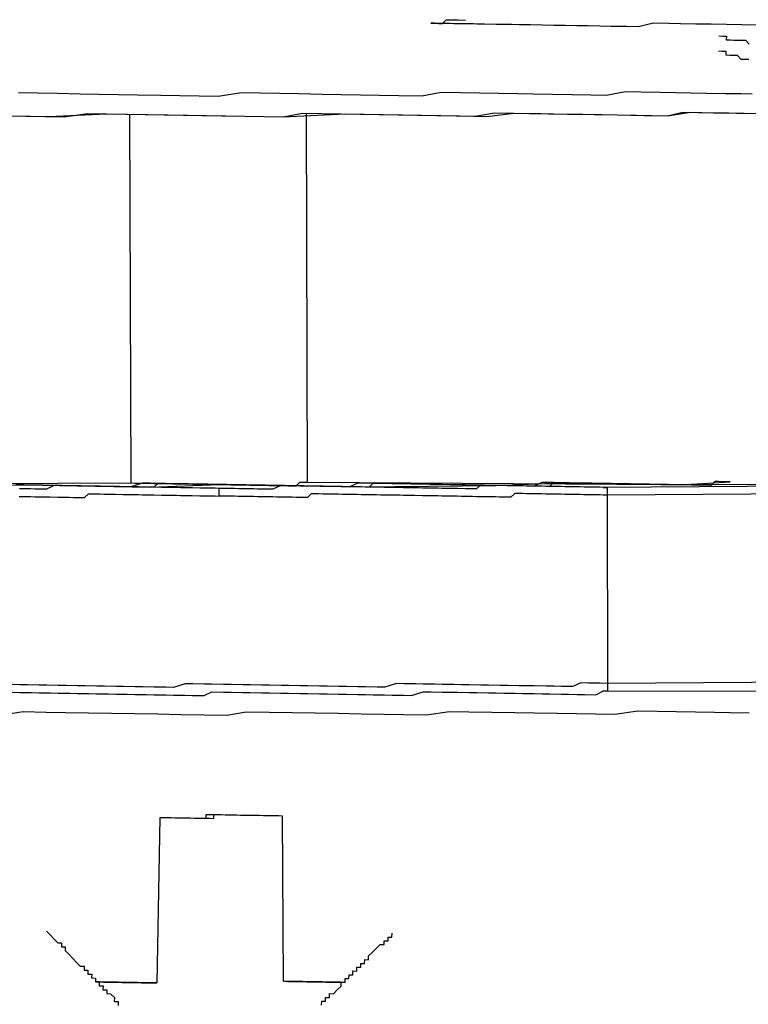
# Model space of a CAD drawing. Units: inches. Extents: x -84 to 88, y -6 to 113.
# Drawn here: x -5 to -5, y 84 to 85 of the extents above; entities that cross this region are included whole.
import ezdxf

# ---------------------------------------------------------------- set-up
doc = ezdxf.new("R2010")
doc.units = ezdxf.units.IN
doc.header["$MEASUREMENT"] = 0

# ---------------------------------------------------------------- blocks, each defined once
blk = doc.blocks.new('PeakFlow C top')
at = {"color": 9, "flags": 128}
for points in [[(-20.00092, 44.77431), (-20.01972, 44.77464), (-20.03475, 44.7749), (-20.04979, 44.77516), (-20.06482, 44.77542), (-20.07986, 44.77568), (-20.09114, 44.77588), (-20.10617, 44.77614), (-20.12127, 44.77264), (-20.13255, 44.77283), (-20.14759, 44.77309), (-20.15886, 44.77329), (-20.17014, 44.77348), (-20.18142, 44.77368), (-20.19269, 44.77387), (-20.20397, 44.77407), (-20.21525, 44.77427), (-20.22652, 44.77446), (-20.2378, 44.77466), (-20.24532, 44.77479), (-20.25284, 44.77492), (-20.26035, 44.77505), (-20.27163, 44.77524), (-20.27915, 44.77537), (-20.28291, 44.77544), (-20.29042, 44.77557), (-20.29418, 44.77563), (-20.3017, 44.77576), (-20.30546, 44.77583), (-20.30922, 44.77589), (-20.31298, 44.77596), (-20.31674, 44.77602), (-20.3205, 44.77609), (-20.32426, 44.77615), (-20.3205, 44.77609), (-20.31674, 44.77602), (-20.31298, 44.77596), (-20.30915, 44.77965), (-20.3054, 44.77959), (-20.30164, 44.77952), (-20.29788, 44.77946), (-20.29036, 44.77933)], [(-20.04247, 44.76375), (-20.03871, 44.76369), (-20.03495, 44.76362), (-20.03501, 44.75986), (-20.03125, 44.7598), (-20.0275, 44.75973), (-20.02374, 44.75967), (-20.01998, 44.7596), (-20.01622, 44.75954), (-20.01253, 44.75571)], [(-20.01279, 44.74068), (-20.01654, 44.74074), (-20.0203, 44.74081), (-20.024, 44.74463), (-20.02776, 44.7447), (-20.03152, 44.74476), (-20.03527, 44.74483), (-20.03521, 44.74859), (-20.03897, 44.74865), (-20.04273, 44.74872)], [(-20.75447, 44.68584), (-20.69808, 44.68487), (-20.64163, 44.68765), (-20.58149, 44.68661), (-20.46872, 44.68466), (-20.40851, 44.68737), (-20.35213, 44.6864), (-20.29575, 44.68542), (-20.26943, 44.68496), (-20.24306, 44.68827), (-20.21674, 44.68781), (-20.19043, 44.68735), (-20.16412, 44.6869), (-20.14157, 44.68651), (-20.11525, 44.68605), (-20.0927, 44.68566), (-20.07008, 44.68903), (-20.04753, 44.68864), (-20.02497, 44.68825), (-20.00242, 44.68786)], [(-20.73943, 44.68558), (-20.72064, 44.68526), (-20.70184, 44.68493), (-20.68305, 44.68461), (-20.66043, 44.68798), (-20.64163, 44.68765), (-20.62284, 44.68732), (-20.60404, 44.687), (-20.58525, 44.68667), (-20.56645, 44.68635), (-20.54766, 44.68602), (-20.52886, 44.6857), (-20.50631, 44.68531), (-20.48752, 44.68498), (-20.46872, 44.68466), (-20.44986, 44.68809), (-20.43107, 44.68776), (-20.41227, 44.68744), (-20.39348, 44.68711), (-20.37468, 44.68679), (-20.35589, 44.68646), (-20.33709, 44.68614), (-20.3183, 44.68581), (-20.29951, 44.68548), (-20.28071, 44.68516), (-20.26185, 44.68859), (-20.24306, 44.68827), (-20.22802, 44.68801), (-20.20923, 44.68768), (-20.19043, 44.68735), (-20.1754, 44.68709), (-20.1566, 44.68677), (-20.14157, 44.68651), (-20.12277, 44.68618), (-20.10774, 44.68592), (-20.0927, 44.68566), (-20.0776, 44.68916), (-20.06256, 44.6889), (-20.04753, 44.68864), (-20.03249, 44.68838), (-20.01746, 44.68812), (-20.00242, 44.68786)], [(-20.00961, 44.70678), (-20.02089, 44.70698), (-20.03593, 44.70724), (-20.05472, 44.70756), (-20.06976, 44.70782), (-20.08479, 44.70809), (-20.09983, 44.70835), (-20.11862, 44.70867), (-20.13366, 44.70893), (-20.15252, 44.7055), (-20.16755, 44.70576), (-20.18635, 44.70608), (-20.20514, 44.70641), (-20.22394, 44.70674), (-20.23897, 44.707), (-20.25777, 44.70732), (-20.27656, 44.70765), (-20.29536, 44.70797), (-20.31415, 44.7083), (-20.33301, 44.70486), (-20.35556, 44.70526), (-20.37436, 44.70558), (-20.39315, 44.70591), (-20.41195, 44.70623), (-20.43074, 44.70656), (-20.4533, 44.70695), (-20.47209, 44.70727), (-20.49088, 44.7076), (-20.50968, 44.70792), (-20.5323, 44.70456), (-20.55109, 44.70488), (-20.56989, 44.70521), (-20.58868, 44.70553), (-20.61124, 44.70592), (-20.63003, 44.70625), (-20.64882, 44.70657), (-20.66762, 44.7069), (-20.69017, 44.70729), (-20.70897, 44.70762), (-20.72776, 44.70794)], [(-20.61908, 44.68726), (-20.61781, 44.32627), (-20.61405, 44.32621), (-20.61029, 44.32614), (-20.60654, 44.32608), (-20.60278, 44.32601), (-20.59902, 44.32595), (-20.59526, 44.32588), (-20.5915, 44.32582), (-20.58774, 44.32575), (-20.58398, 44.32569), (-20.58022, 44.32562), (-20.57646, 44.32556), (-20.5727, 44.32549), (-20.56895, 44.32543), (-20.56519, 44.32536), (-20.56143, 44.3253), (-20.55767, 44.32523), (-20.55391, 44.32517), (-20.55015, 44.3251), (-20.54639, 44.32504), (-20.54263, 44.32497), (-20.53887, 44.32491), (-20.53512, 44.32484), (-20.53136, 44.32478), (-20.5276, 44.32471), (-20.52384, 44.32464), (-20.52008, 44.32458), (-20.51632, 44.32451), (-20.51256, 44.32445), (-20.5088, 44.32438), (-20.50504, 44.32432), (-20.50129, 44.32425), (-20.49753, 44.32419), (-20.49377, 44.32412), (-20.49001, 44.32406), (-20.48625, 44.32399), (-20.48249, 44.32393), (-20.47873, 44.32386), (-20.47497, 44.3238), (-20.47121, 44.32373), (-20.46745, 44.32367), (-20.4637, 44.3236), (-20.45994, 44.32354), (-20.45618, 44.32347), (-20.45235, 44.32717), (-20.4486, 44.3271), (-20.44484, 44.32704), (-20.4461, 44.68802)], [(-20.44484, 44.32704), (-20.09143, 44.32467), (-19.5274, 44.32618), (-19.52491, 44.68711)], [(-21.03518, 44.32598), (-21.02015, 44.32572), (-21.00887, 44.32553), (-20.98256, 44.32507), (-20.96752, 44.32481), (-20.95625, 44.32461), (-20.92617, 44.32409), (-20.8961, 44.32357), (-20.86603, 44.32305), (-20.83589, 44.32629), (-20.80206, 44.3257), (-20.77199, 44.32518), (-20.73816, 44.3246), (-20.70433, 44.32401), (-20.6705, 44.32343), (-20.59908, 44.32219), (-20.53136, 44.32478), (-20.39228, 44.32237), (-20.26065, 44.32385), (-20.19668, 44.3265), (-20.13654, 44.32546), (-20.08016, 44.32448), (-20.03122, 44.32739)], [(-20.53136, 44.32478), (-20.53887, 44.32491), (-20.54263, 44.32497), (-20.55015, 44.3251), (-20.55391, 44.32517), (-20.56143, 44.3253), (-20.56519, 44.32536), (-20.5727, 44.32549), (-20.57646, 44.32556), (-20.58398, 44.32569), (-20.5915, 44.32582), (-20.59532, 44.32212), (-20.60284, 44.32225), (-20.6066, 44.32232), (-20.61412, 44.32245), (-20.61788, 44.32251), (-20.62539, 44.32264), (-20.62915, 44.32271), (-20.63667, 44.32284), (-20.64419, 44.32297), (-20.64795, 44.32303), (-20.65547, 44.32316), (-20.65923, 44.32323), (-20.66674, 44.32336), (-20.6705, 44.32343), (-20.67802, 44.32356), (-20.68178, 44.32362), (-20.6893, 44.32375), (-20.69306, 44.32382), (-20.70057, 44.32395), (-20.70433, 44.32401), (-20.71185, 44.32414), (-20.71561, 44.32421), (-20.72313, 44.32434), (-20.73064, 44.32447)], [(-20.72708, 44.31313), (-20.72332, 44.31306), (-20.7158, 44.31293), (-20.71205, 44.31286), (-20.70829, 44.3128), (-20.70077, 44.31267), (-20.69701, 44.3126), (-20.68949, 44.31247), (-20.68573, 44.31241), (-20.67822, 44.31228), (-20.67446, 44.31221), (-20.6707, 44.31215), (-20.66318, 44.31202), (-20.65936, 44.31571), (-20.65184, 44.31558), (-20.64808, 44.31552), (-20.64432, 44.31545), (-20.6368, 44.31532), (-20.63304, 44.31526), (-20.62553, 44.31513), (-20.62177, 44.31506), (-20.61425, 44.31493), (-20.61049, 44.31487), (-20.60673, 44.3148), (-20.59921, 44.31467), (-20.59545, 44.31461), (-20.58794, 44.31447), (-20.58418, 44.31441), (-20.57666, 44.31428), (-20.5729, 44.31421), (-20.56914, 44.31415), (-20.56162, 44.31402), (-20.55786, 44.31395), (-20.55035, 44.31382), (-20.54659, 44.31376), (-20.53907, 44.31363), (-20.53531, 44.31356), (-20.53155, 44.3135), (-20.53149, 44.31726), (-20.53142, 44.32102), (-20.53518, 44.32108), (-20.53894, 44.32115), (-20.54646, 44.32128), (-20.55022, 44.32134), (-20.55773, 44.32147), (-20.56149, 44.32154), (-20.56901, 44.32167), (-20.57277, 44.32173), (-20.57653, 44.3218), (-20.58405, 44.32193), (-20.58781, 44.32199), (-20.59532, 44.32212), (-20.59908, 44.32219), (-20.60284, 44.32225), (-20.61036, 44.32238), (-20.61412, 44.32245), (-20.62164, 44.32258), (-20.62539, 44.32264), (-20.63291, 44.32277), (-20.63667, 44.32284), (-20.64043, 44.3229), (-20.64795, 44.32303), (-20.65171, 44.3231), (-20.65923, 44.32323), (-20.66298, 44.3233), (-20.66674, 44.32336), (-20.67426, 44.32349), (-20.67802, 44.32356), (-20.68554, 44.32369), (-20.6893, 44.32375), (-20.69306, 44.32382), (-20.70064, 44.32019), (-20.7044, 44.32025), (-20.71192, 44.32038), (-20.71567, 44.32045), (-20.71943, 44.32051), (-20.72695, 44.32064)], [(-19.68171, 44.31758), (-20.15177, 44.31444), (-20.1512, 44.13019), (-20.15872, 44.13032), (-20.17, 44.13051), (-20.17751, 44.13064), (-20.1851, 44.12701), (-20.19637, 44.12721), (-20.20389, 44.12734), (-20.21141, 44.12747), (-20.22269, 44.12767), (-20.2302, 44.1278), (-20.23772, 44.12793), (-20.249, 44.12812), (-20.25652, 44.12825), (-20.26779, 44.12845), (-20.27531, 44.12858), (-20.28659, 44.12877), (-20.29411, 44.1289), (-20.30162, 44.12903), (-20.3129, 44.12923), (-20.32042, 44.12936), (-20.3317, 44.12955), (-20.33921, 44.12968), (-20.35049, 44.12988), (-20.35801, 44.13001), (-20.36935, 44.12645), (-20.37687, 44.12658), (-20.38814, 44.12677), (-20.39566, 44.1269), (-20.40694, 44.1271), (-20.41446, 44.12723), (-20.42573, 44.12742), (-20.43325, 44.12755), (-20.44453, 44.12775), (-20.45205, 44.12788), (-20.46332, 44.12807), (-20.47084, 44.1282), (-20.48212, 44.1284), (-20.48964, 44.12853), (-20.50091, 44.12873), (-20.50843, 44.12886), (-20.51971, 44.12905), (-20.52722, 44.12918), (-20.5385, 44.12938), (-20.54602, 44.12951), (-20.5573, 44.1297), (-20.56481, 44.12983), (-20.57616, 44.12627), (-20.58367, 44.1264), (-20.59495, 44.12659), (-20.60623, 44.12679), (-20.61374, 44.12692), (-20.62502, 44.12711), (-20.63254, 44.12725), (-20.64382, 44.12744), (-20.65133, 44.12757), (-20.66261, 44.12777), (-20.67013, 44.1279), (-20.68141, 44.12809), (-20.68892, 44.12822), (-20.7002, 44.12842), (-20.70772, 44.12855), (-20.71899, 44.12874), (-20.72651, 44.12887), (-20.73403, 44.129)], [(-20.09143, 44.32467), (-20.09895, 44.32481), (-20.10647, 44.32494), (-20.11399, 44.32507), (-20.1215, 44.3252), (-20.12902, 44.32533), (-20.13654, 44.32546), (-20.14406, 44.32559), (-20.15533, 44.32578), (-20.16285, 44.32591), (-20.17037, 44.32604), (-20.17789, 44.32617), (-20.18916, 44.32637), (-20.19668, 44.3265), (-20.2042, 44.32663), (-20.21548, 44.32682), (-20.22306, 44.32319), (-20.23058, 44.32333), (-20.24185, 44.32352), (-20.24937, 44.32365), (-20.26065, 44.32385), (-20.26817, 44.32398), (-20.27944, 44.32417), (-20.28696, 44.3243), (-20.29824, 44.3245), (-20.30576, 44.32463), (-20.31703, 44.32482), (-20.32455, 44.32495), (-20.33583, 44.32515), (-20.3471, 44.32534), (-20.35462, 44.32547), (-20.3659, 44.32567), (-20.37342, 44.3258), (-20.38469, 44.32599), (-20.39597, 44.32619), (-20.40355, 44.32256), (-20.41483, 44.32276), (-20.42611, 44.32295), (-20.43362, 44.32308), (-20.4449, 44.32328), (-20.45618, 44.32347), (-20.4637, 44.3236), (-20.47497, 44.3238), (-20.48625, 44.32399), (-20.49753, 44.32419), (-20.50504, 44.32432), (-20.51632, 44.32451), (-20.5276, 44.32471), (-20.53512, 44.32484), (-20.54639, 44.32504), (-20.55767, 44.32523), (-20.56519, 44.32536), (-20.57646, 44.32556), (-20.58774, 44.32575), (-20.59902, 44.32595), (-20.60654, 44.32608), (-20.61788, 44.32251), (-20.62915, 44.32271), (-20.63667, 44.32284), (-20.64795, 44.32303), (-20.65923, 44.32323), (-20.66674, 44.32336), (-20.67802, 44.32356), (-20.6893, 44.32375), (-20.69681, 44.32388), (-20.70809, 44.32408), (-20.71937, 44.32427), (-20.72689, 44.3244)], [(-20.97504, 44.32494), (-20.61781, 44.32627)], [(-19.68534, 44.32516), (-20.1554, 44.32202), (-20.15164, 44.32196), (-20.15177, 44.31444), (-20.15553, 44.31451), (-20.15929, 44.31457), (-20.16305, 44.31464), (-20.16681, 44.3147), (-20.17057, 44.31477), (-20.17432, 44.31483), (-20.17808, 44.3149), (-20.18184, 44.31496), (-20.1856, 44.31503), (-20.18936, 44.31509), (-20.19312, 44.31516), (-20.19688, 44.31522), (-20.20064, 44.31529), (-20.2044, 44.31535), (-20.20815, 44.31542), (-20.21191, 44.31548), (-20.21567, 44.31555), (-20.21943, 44.31561), (-20.22319, 44.31568), (-20.22695, 44.31574), (-20.23071, 44.31581), (-20.23447, 44.31587), (-20.23823, 44.31594), (-20.24198, 44.316), (-20.24581, 44.31231), (-20.24957, 44.31237), (-20.25333, 44.31244), (-20.25709, 44.3125), (-20.26084, 44.31257), (-20.26836, 44.3127), (-20.27212, 44.31276), (-20.27588, 44.31283), (-20.27964, 44.31289), (-20.2834, 44.31296), (-20.28716, 44.31302), (-20.29092, 44.31309), (-20.29467, 44.31316), (-20.29843, 44.31322), (-20.30219, 44.31329), (-20.30595, 44.31335), (-20.30971, 44.31342), (-20.31347, 44.31348), (-20.31723, 44.31355), (-20.32099, 44.31361), (-20.32475, 44.31368), (-20.32851, 44.31374), (-20.33226, 44.31381), (-20.33978, 44.31394), (-20.34354, 44.314), (-20.3473, 44.31407), (-20.35106, 44.31413), (-20.35482, 44.3142), (-20.35858, 44.31426), (-20.36234, 44.31433), (-20.36609, 44.31439), (-20.36985, 44.31446), (-20.37361, 44.31452), (-20.37737, 44.31459), (-20.38113, 44.31465), (-20.38489, 44.31472), (-20.39241, 44.31485), (-20.39617, 44.31491), (-20.39992, 44.31498), (-20.40368, 44.31504), (-20.40744, 44.31511), (-20.4112, 44.31517), (-20.41496, 44.31524), (-20.41872, 44.3153), (-20.42248, 44.31537), (-20.42624, 44.31543), (-20.43, 44.3155), (-20.43375, 44.31556), (-20.44127, 44.31569), (-20.4451, 44.312), (-20.44886, 44.31207), (-20.45261, 44.31213), (-20.45637, 44.3122), (-20.46013, 44.31226), (-20.46389, 44.31233), (-20.46765, 44.31239), (-20.47141, 44.31246), (-20.47517, 44.31252), (-20.47893, 44.31259), (-20.48644, 44.31272), (-20.4902, 44.31278), (-20.49396, 44.31285), (-20.49772, 44.31291), (-20.50148, 44.31298), (-20.50524, 44.31304), (-20.509, 44.31311), (-20.51276, 44.31317), (-20.51652, 44.31324), (-20.52028, 44.3133), (-20.52403, 44.31337), (-20.53155, 44.3135)], [(-20.1554, 44.32202), (-20.15916, 44.32209), (-20.16292, 44.32215), (-20.16668, 44.32222), (-20.17043, 44.32228), (-20.17419, 44.32235), (-20.17795, 44.32241), (-20.18171, 44.32248), (-20.18547, 44.32254), (-20.18923, 44.32261), (-20.19299, 44.32267), (-20.19675, 44.32274), (-20.20051, 44.3228), (-20.20427, 44.32287), (-20.20802, 44.32293), (-20.21178, 44.323), (-20.21554, 44.32306), (-20.2193, 44.32313), (-20.22306, 44.32319), (-20.22682, 44.32326), (-20.23058, 44.32333), (-20.23434, 44.32339), (-20.2381, 44.32346), (-20.24185, 44.32352), (-20.24561, 44.32359), (-20.24937, 44.32365), (-20.25313, 44.32372), (-20.25689, 44.32378), (-20.26065, 44.32385), (-20.26441, 44.32391), (-20.26817, 44.32398), (-20.27193, 44.32404), (-20.27568, 44.32411), (-20.27951, 44.32041), (-20.28327, 44.32048), (-20.28703, 44.32054), (-20.29079, 44.32061), (-20.2983, 44.32074), (-20.30206, 44.3208), (-20.30582, 44.32087), (-20.30958, 44.32093), (-20.31334, 44.321), (-20.3171, 44.32106), (-20.32086, 44.32113), (-20.32462, 44.32119), (-20.32837, 44.32126), (-20.33213, 44.32132), (-20.33589, 44.32139), (-20.33965, 44.32145), (-20.34341, 44.32152), (-20.34717, 44.32158), (-20.35093, 44.32165), (-20.35469, 44.32171), (-20.35845, 44.32178), (-20.36221, 44.32185), (-20.36972, 44.32198), (-20.37348, 44.32204), (-20.37724, 44.32211), (-20.381, 44.32217), (-20.38476, 44.32224), (-20.38852, 44.3223), (-20.39228, 44.32237), (-20.39604, 44.32243), (-20.39979, 44.3225), (-20.40355, 44.32256), (-20.40731, 44.32263), (-20.41107, 44.32269), (-20.41483, 44.32276), (-20.41859, 44.32282), (-20.42235, 44.32289), (-20.42987, 44.32302), (-20.43362, 44.32308), (-20.43738, 44.32315), (-20.44114, 44.32321), (-20.4449, 44.32328), (-20.44866, 44.32334), (-20.45242, 44.32341), (-20.45618, 44.32347), (-20.45994, 44.32354), (-20.4637, 44.3236), (-20.46745, 44.32367), (-20.47121, 44.32373), (-20.4788, 44.3201), (-20.48256, 44.32017), (-20.48631, 44.32023), (-20.49007, 44.3203), (-20.49383, 44.32037), (-20.49759, 44.32043), (-20.50135, 44.3205), (-20.50511, 44.32056), (-20.50887, 44.32063), (-20.51263, 44.32069), (-20.51639, 44.32076), (-20.52014, 44.32082), (-20.5239, 44.32089), (-20.53142, 44.32102)], [(-20.03122, 44.32739), (-20.03498, 44.32746), (-20.03874, 44.32752), (-20.0425, 44.32759), (-20.04626, 44.32765), (-20.05008, 44.32396), (-20.0576, 44.32409), (-20.06136, 44.32415), (-20.06512, 44.32422), (-20.06888, 44.32428), (-20.07264, 44.32435), (-20.0764, 44.32441), (-20.08391, 44.32454), (-20.08767, 44.32461), (-20.09143, 44.32467), (-20.09519, 44.32474), (-20.09895, 44.32481), (-20.10647, 44.32494), (-20.11023, 44.325), (-20.11399, 44.32507), (-20.11774, 44.32513), (-20.12526, 44.32526), (-20.12902, 44.32533), (-20.13278, 44.32539), (-20.13654, 44.32546), (-20.14406, 44.32559), (-20.14782, 44.32565), (-20.15158, 44.32572), (-20.15909, 44.32585), (-20.16285, 44.32591), (-20.16661, 44.32598), (-20.17413, 44.32611), (-20.17789, 44.32617), (-20.18165, 44.32624), (-20.18916, 44.32637), (-20.19292, 44.32643), (-20.19668, 44.3265), (-20.2042, 44.32663), (-20.20802, 44.32293), (-20.21554, 44.32306), (-20.2193, 44.32313), (-20.22306, 44.32319), (-20.23058, 44.32333), (-20.23434, 44.32339), (-20.24185, 44.32352), (-20.24561, 44.32359), (-20.24937, 44.32365), (-20.25689, 44.32378), (-20.26065, 44.32385), (-20.26817, 44.32398), (-20.27193, 44.32404), (-20.27944, 44.32417), (-20.2832, 44.32424), (-20.29072, 44.32437), (-20.29448, 44.32443), (-20.302, 44.32456), (-20.30576, 44.32463), (-20.31327, 44.32476), (-20.31703, 44.32482), (-20.32079, 44.32489), (-20.32831, 44.32502), (-20.33207, 44.32508), (-20.33959, 44.32521), (-20.34335, 44.32528), (-20.35086, 44.32541), (-20.35838, 44.32554), (-20.36214, 44.3256), (-20.36966, 44.32573), (-20.37342, 44.3258), (-20.38093, 44.32593), (-20.38476, 44.32224), (-20.39228, 44.32237), (-20.39604, 44.32243), (-20.40355, 44.32256), (-20.40731, 44.32263), (-20.41483, 44.32276), (-20.41859, 44.32282), (-20.42611, 44.32295), (-20.42987, 44.32302), (-20.43738, 44.32315), (-20.4449, 44.32328), (-20.44866, 44.32334), (-20.45618, 44.32347), (-20.45994, 44.32354), (-20.46745, 44.32367), (-20.47121, 44.32373), (-20.47873, 44.32386), (-20.48249, 44.32393), (-20.49001, 44.32406), (-20.49753, 44.32419), (-20.50129, 44.32425), (-20.5088, 44.32438), (-20.51256, 44.32445), (-20.52008, 44.32458), (-20.52384, 44.32464), (-20.53136, 44.32478)], [(-19.68114, 44.13333), (-20.1512, 44.13019), (-20.15133, 44.12267), (-20.15509, 44.12273)], [(-20.73416, 44.12149), (-20.72664, 44.12135), (-20.71537, 44.12116), (-20.70785, 44.12103), (-20.69657, 44.12083), (-20.68905, 44.1207), (-20.67778, 44.12051), (-20.67026, 44.12038), (-20.65898, 44.12018), (-20.65146, 44.12005), (-20.64019, 44.11986), (-20.63267, 44.11973), (-20.62139, 44.11953), (-20.61388, 44.1194), (-20.6026, 44.11921), (-20.59508, 44.11908), (-20.5838, 44.11888), (-20.57629, 44.11875), (-20.56501, 44.11856), (-20.55749, 44.11842), (-20.54621, 44.11823), (-20.53863, 44.12186), (-20.52735, 44.12166), (-20.51984, 44.12153), (-20.50856, 44.12134), (-20.50104, 44.12121), (-20.48977, 44.12101), (-20.48225, 44.12088), (-20.47097, 44.12069), (-20.46345, 44.12056), (-20.45218, 44.12036), (-20.44466, 44.12023), (-20.43338, 44.12004), (-20.42586, 44.1199), (-20.41459, 44.11971), (-20.40707, 44.11958), (-20.39579, 44.11938), (-20.38827, 44.11925), (-20.38076, 44.11912), (-20.36948, 44.11893), (-20.36196, 44.1188), (-20.35069, 44.1186), (-20.34317, 44.11847), (-20.33183, 44.12204), (-20.32431, 44.12191), (-20.31303, 44.12171), (-20.30551, 44.12158), (-20.298, 44.12145), (-20.28672, 44.12125), (-20.2792, 44.12112), (-20.26792, 44.12093), (-20.26041, 44.1208), (-20.25289, 44.12067), (-20.24161, 44.12047), (-20.23409, 44.12034), (-20.22282, 44.12015), (-20.2153, 44.12002), (-20.20778, 44.11989), (-20.1965, 44.11969), (-20.18899, 44.11956), (-20.18147, 44.11943), (-20.17395, 44.1193), (-20.16267, 44.11911), (-20.15509, 44.12273), (-19.6851, 44.12211)], [(-20.74583, 44.09913), (-20.72321, 44.1025), (-20.70066, 44.1021), (-20.68186, 44.10178), (-20.65931, 44.10139), (-20.63675, 44.101), (-20.6142, 44.10061), (-20.59165, 44.10022), (-20.56909, 44.09983), (-20.54654, 44.09944), (-20.52399, 44.09904), (-20.50513, 44.10248), (-20.48257, 44.10209), (-20.46002, 44.1017), (-20.43747, 44.10131), (-20.41491, 44.10092), (-20.39236, 44.10052), (-20.36981, 44.10013), (-20.35101, 44.09981), (-20.32846, 44.09942), (-20.30584, 44.10279), (-20.28704, 44.10246), (-20.26449, 44.10207), (-20.24194, 44.10168), (-20.22314, 44.10135), (-20.20059, 44.10096), (-20.18179, 44.10064), (-20.163, 44.10031), (-20.14421, 44.09999), (-20.12159, 44.10335), (-20.10279, 44.10303), (-20.084, 44.1027), (-20.0652, 44.10238), (-20.04641, 44.10205), (-20.03137, 44.10179), (-20.01258, 44.10147)], [(-20.46834, 43.83864), (-20.4693, 44.00034), (-20.47305, 44.0004), (-20.47681, 44.00047), (-20.48057, 44.00053), (-20.48433, 44.0006), (-20.48809, 44.00066), (-20.49185, 44.00073), (-20.49561, 44.00079), (-20.49937, 44.00086), (-20.50313, 44.00092), (-20.50688, 44.00099), (-20.51064, 44.00105), (-20.5144, 44.00112), (-20.51816, 44.00118), (-20.52192, 44.00125), (-20.52568, 44.00131), (-20.52944, 44.00138), (-20.5332, 44.00144), (-20.53696, 44.00151), (-20.54072, 44.00157), (-20.54447, 44.00164), (-20.54454, 43.99788), (-20.5483, 43.99794), (-20.55206, 43.99801), (-20.55582, 43.99807), (-20.55957, 43.99814), (-20.56333, 43.9982), (-20.56709, 43.99827), (-20.57085, 43.99833), (-20.57461, 43.9984), (-20.57837, 43.99846), (-20.58213, 43.99853), (-20.58589, 43.9986), (-20.58965, 43.99866), (-20.59245, 43.83703)], [(-20.4693, 44.00034), (-20.47305, 44.0004), (-20.47681, 44.00047), (-20.48057, 44.00053), (-20.48433, 44.0006), (-20.48809, 44.00066), (-20.49185, 44.00073), (-20.49561, 44.00079), (-20.49937, 44.00086), (-20.50313, 44.00092), (-20.50688, 44.00099), (-20.51064, 44.00105), (-20.5144, 44.00112), (-20.51816, 44.00118), (-20.52192, 44.00125), (-20.52568, 44.00131), (-20.52944, 44.00138), (-20.5332, 44.00144), (-20.53696, 44.00151), (-20.53702, 43.99775), (-20.54078, 43.99781), (-20.54454, 43.99788), (-20.5483, 43.99794), (-20.55206, 43.99801), (-20.55582, 43.99807), (-20.55957, 43.99814), (-20.56333, 43.9982), (-20.56709, 43.99827), (-20.57085, 43.99833), (-20.57461, 43.9984), (-20.57837, 43.99846), (-20.58213, 43.99853), (-20.58589, 43.9986), (-20.58965, 43.99866), (-20.59245, 43.83703)], [(-20.70061, 43.88778), (-20.69691, 43.88396), (-20.69322, 43.88013), (-20.68953, 43.87631), (-20.68577, 43.87624), (-20.68583, 43.87248), (-20.68207, 43.87242), (-20.68214, 43.86866), (-20.67845, 43.86484), (-20.67475, 43.86101), (-20.67106, 43.85719), (-20.66736, 43.85336), (-20.66361, 43.8533), (-20.66367, 43.84954), (-20.65991, 43.84948), (-20.65998, 43.84572), (-20.65622, 43.84565), (-20.65628, 43.84189), (-20.65252, 43.84183), (-20.65259, 43.83807), (-20.64883, 43.838), (-20.64889, 43.83424), (-20.64514, 43.83418), (-20.6452, 43.83042), (-20.64144, 43.83036), (-20.64151, 43.8266), (-20.63775, 43.82653), (-20.63405, 43.82271), (-20.63412, 43.81895), (-20.63036, 43.81888), (-20.63043, 43.81512)], [(-20.43114, 43.81543), (-20.43107, 43.81919), (-20.42731, 43.81913), (-20.42725, 43.82288), (-20.42349, 43.82282), (-20.42342, 43.82658), (-20.41967, 43.82651), (-20.41584, 43.83021), (-20.41202, 43.8339), (-20.41195, 43.83766), (-20.40819, 43.8376), (-20.40813, 43.84135), (-20.40437, 43.84129), (-20.4043, 43.84505), (-20.40055, 43.84498), (-20.40048, 43.84874), (-20.39672, 43.84868), (-20.39666, 43.85244), (-20.3929, 43.85237), (-20.39283, 43.85613), (-20.38907, 43.85606), (-20.38901, 43.85982), (-20.38525, 43.85976), (-20.38518, 43.86352), (-20.38136, 43.86721), (-20.37754, 43.8709), (-20.37371, 43.8746), (-20.36995, 43.87453), (-20.36989, 43.87829), (-20.36613, 43.87823), (-20.36606, 43.88199), (-20.36231, 43.88192), (-20.36224, 43.88568)]]:
    blk.add_lwpolyline(points, dxfattribs=at)
for points in [[(-20.59245, 43.83703), (-20.5962, 43.83709), (-20.59996, 43.83716), (-20.60372, 43.83722), (-20.60748, 43.83729), (-20.61124, 43.83735), (-20.615, 43.83742), (-20.61876, 43.83748), (-20.62252, 43.83755), (-20.62628, 43.83761), (-20.63004, 43.83768), (-20.63379, 43.83774), (-20.63755, 43.83781), (-20.64131, 43.83787), (-20.64507, 43.83794), (-20.64883, 43.838), (-20.65259, 43.83807), (-20.64883, 43.838), (-20.64507, 43.83794), (-20.64131, 43.83787), (-20.63755, 43.83781), (-20.63379, 43.83774), (-20.63004, 43.83768), (-20.62628, 43.83761), (-20.62252, 43.83755), (-20.61876, 43.83748), (-20.615, 43.83742), (-20.61124, 43.83735), (-20.60748, 43.83729), (-20.60372, 43.83722), (-20.59996, 43.83716), (-20.5962, 43.83709)], [(-20.40819, 43.8376), (-20.41195, 43.83766), (-20.41571, 43.83773), (-20.41947, 43.83779), (-20.42323, 43.83786), (-20.42699, 43.83792), (-20.43075, 43.83799), (-20.43451, 43.83805), (-20.43827, 43.83812), (-20.44202, 43.83818), (-20.44578, 43.83825), (-20.44954, 43.83831), (-20.4533, 43.83838), (-20.45706, 43.83844), (-20.46082, 43.83851), (-20.46458, 43.83857), (-20.46834, 43.83864), (-20.46458, 43.83857), (-20.46082, 43.83851), (-20.45706, 43.83844), (-20.4533, 43.83838), (-20.44954, 43.83831), (-20.44578, 43.83825), (-20.44202, 43.83818), (-20.43827, 43.83812), (-20.43451, 43.83805), (-20.43075, 43.83799), (-20.42699, 43.83792), (-20.42323, 43.83786), (-20.41947, 43.83779), (-20.41571, 43.83773), (-20.41195, 43.83766)]]:
    blk.add_lwpolyline(points, close=True, dxfattribs=at)

msp = doc.modelspace()

# ---------------------------------------------------------------- block references
msp.add_blockref('PeakFlow C top', (15.23104, 40.22247))

doc.saveas('drawing.dxf')
